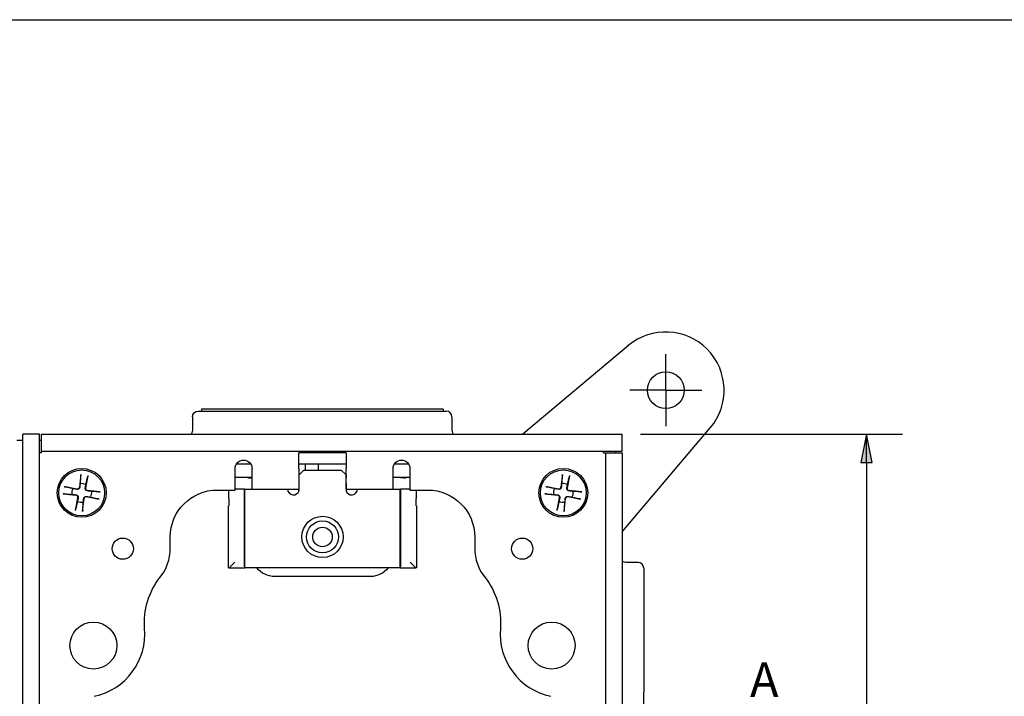
# Paper-space layout 'Sheet 1' of a CAD drawing. Units: inches. Extents: x 0.1 to 16.4, y 0 to 10.4.
# Drawn here: x 9.1 to 12.5, y 8 to 10.4 of the extents above; entities that cross this region are included whole.
import ezdxf

# ---------------------------------------------------------------- set-up
doc = ezdxf.new("R2010")
doc.units = ezdxf.units.IN
doc.header["$MEASUREMENT"] = 0
for name, color, linetype, lineweight in [('Border (ANSI)', 7, 'Continuous', 25), ('Center Mark (ANSI)', 7, 'Continuous', 25), ('Dimension (ANSI)', 7, 'Continuous', 25), ('Symbol (ANSI)', 7, 'Continuous', 25), ('Visible (ANSI)', 7, 'Continuous', 50)]:
    doc.layers.add(name, color=color, linetype=linetype, lineweight=lineweight)
doc.styles.get("Standard").update_dxf_attribs({"font": 'tahoma.ttf'})

# ---------------------------------------------------------------- blocks, each defined once
blk = doc.blocks.new('Filled-1')
at = {"color": 0}
for p, q in [((0, 0), (-1, 0.2)), ((-1, 0.2), (-1, -0.2)), ((-1, 0), (0, 0)), ((-1, -0.2), (0, 0))]:
    blk.add_line(p, q, dxfattribs=at)
blk.add_solid([(-1, -0.2), (0, 0), (-1, 0.2)], dxfattribs=at)

psp = doc.layouts.new('Sheet 1')

# ---------------------------------------------------------------- linework, layer by layer
at = {"layer": 'Border (ANSI)'}
psp.add_line((0.0643, 10.3653), (16.4193, 10.3653), dxfattribs=at)
at = {"layer": 'Center Mark (ANSI)'}
for q in [(11.3038, 9.2086), (11.1788, 9.0836), (11.4288, 9.0836), (11.3038, 8.9586)]:
    psp.add_line((11.3038, 9.0836), q, dxfattribs=at)
at = {"layer": 'Dimension (ANSI)'}
for p, q in [((11.2159, 8.9315), (12.1224, 8.9315)), ((11.9974, 8.8331), (11.9974, 7.0572))]:
    psp.add_line(p, q, dxfattribs=at)
at = {"layer": 'Visible (ANSI)', "lineweight": 25, "ltscale": 0.8842}
psp.add_line((11.1742, 9.2379), (10.8096, 8.9315), dxfattribs=at)
at = {"layer": 'Visible (ANSI)', "lineweight": 25, "ltscale": 0.078447}
for p, q in [((9.6671, 8.9917), (9.6671, 8.9494)), ((10.5641, 8.9917), (10.5641, 8.9494))]:
    psp.add_line(p, q, dxfattribs=at)
at = {"layer": 'Visible (ANSI)', "lineweight": 25}
for p, q in [((9.6866, 9.0112), (10.5446, 9.0112)), ((9.698, 9.0177), (9.698, 9.0112)), ((10.5333, 9.0177), (9.698, 9.0177)), ((10.5333, 9.0177), (10.5333, 9.0112)), ((9.1384, 8.9315), (9.0799, 8.9315)), ((9.0799, 7.5909), (9.0799, 8.9315)), ((9.1384, 7.5909), (9.1384, 8.9315)), ((9.1449, 8.873), (9.1449, 8.9315)), ((9.1449, 8.9315), (11.1534, 8.9315)), ((11.1534, 8.873), (11.1534, 8.9315)), ((9.1449, 8.873), (11.1534, 8.873)), ((10.199, 8.8665), (10.0342, 8.8665)), ((10.0342, 8.8129), (10.0342, 8.8665)), ((10.199, 8.8665), (10.199, 8.8129)), ((11.0949, 8.8665), (11.1534, 8.8665)), ((11.0949, 8.8665), (11.0949, 7.5909)), ((11.1534, 8.8665), (11.1534, 7.5909)), ((9.2809, 8.7925), (9.276, 8.7483)), ((9.3055, 8.7888), (9.2974, 8.7451)), ((9.8144, 8.7382), (9.8144, 8.8129)), ((9.8729, 8.7414), (9.8729, 8.8129)), ((10.0342, 8.8129), (10.0342, 8.7414)), ((10.0354, 8.7905), (10.0516, 8.8067)), ((10.0354, 8.7807), (10.0354, 8.7905)), ((10.0516, 8.8067), (10.1816, 8.8067)), ((10.1816, 8.8067), (10.1979, 8.7905)), ((10.1979, 8.7905), (10.1979, 8.7807)), ((10.199, 8.7414), (10.199, 8.8129)), ((10.3604, 8.7414), (10.3604, 8.8129)), ((10.4189, 8.8129), (10.4189, 8.7382)), ((10.9462, 8.7925), (10.9413, 8.7483)), ((10.9708, 8.7888), (10.9627, 8.7451)), ((9.8729, 8.7816), (9.8144, 8.7816)), ((10.0354, 8.7816), (10.0342, 8.7816)), ((10.0342, 8.7807), (10.0354, 8.7807)), ((10.0354, 8.7612), (10.0342, 8.7612)), ((10.0354, 8.7367), (10.0354, 8.7612)), ((10.199, 8.7816), (10.1979, 8.7816)), ((10.1979, 8.7807), (10.199, 8.7807)), ((10.199, 8.7612), (10.1979, 8.7612)), ((10.1979, 8.7612), (10.1979, 8.7367)), ((10.4189, 8.7816), (10.3604, 8.7816)), ((10.4052, 8.7812), (10.4052, 8.7816)), ((9.2199, 8.7253), (9.2641, 8.7204)), ((9.2235, 8.75), (9.2673, 8.7418)), ((9.348, 8.7315), (9.3038, 8.7364)), ((9.7526, 8.7382), (9.8144, 8.7382)), ((9.8468, 8.7417), (9.8144, 8.7417)), ((9.8468, 8.4882), (9.8468, 8.7417)), ((9.8468, 8.7417), (9.8485, 8.7417)), ((9.8485, 8.4687), (9.8485, 8.7417)), ((9.8485, 8.7417), (9.8729, 8.7417)), ((9.8729, 8.7414), (10.0342, 8.7414)), ((10.0342, 8.7334), (10.0342, 8.7414)), ((10.199, 8.7414), (10.199, 8.7334)), ((10.199, 8.7414), (10.3604, 8.7414)), ((10.3604, 8.7417), (10.3847, 8.7417)), ((10.3847, 8.7417), (10.3864, 8.7417)), ((10.3847, 8.4687), (10.3847, 8.7417)), ((10.4189, 8.7417), (10.3864, 8.7417)), ((10.3864, 8.7417), (10.3864, 8.4882)), ((10.4189, 8.7382), (10.4806, 8.7382)), ((10.8852, 8.7253), (10.9294, 8.7204)), ((10.8888, 8.75), (10.9326, 8.7418)), ((11.0133, 8.7315), (10.9691, 8.7364)), ((9.2624, 8.668), (9.2706, 8.7117)), ((9.287, 8.6643), (9.2919, 8.7086)), ((9.3444, 8.7068), (9.3006, 8.715)), ((9.7927, 8.6832), (9.7916, 8.6832)), ((9.7916, 8.4687), (9.7916, 8.6832)), ((9.7927, 8.7092), (9.7927, 8.6832)), ((10.4405, 8.6832), (10.4405, 8.7092)), ((10.4416, 8.6832), (10.4405, 8.6832)), ((10.4416, 8.6832), (10.4416, 8.4687)), ((10.9277, 8.668), (10.9359, 8.7117)), ((10.9523, 8.6643), (10.9572, 8.7086)), ((11.0097, 8.7068), (10.9659, 8.715)), ((9.5901, 8.5367), (9.5901, 8.5757)), ((10.6431, 8.5757), (10.6431, 8.5367)), ((9.7941, 8.4687), (9.8136, 8.4882)), ((10.4391, 8.4687), (10.4196, 8.4882)), ((9.7916, 8.4687), (9.7941, 8.4687)), ((9.7941, 8.4687), (9.8485, 8.4687)), ((10.3847, 8.4687), (9.8485, 8.4687)), ((10.3847, 8.4687), (10.4391, 8.4687)), ((10.4416, 8.4687), (10.4391, 8.4687)), ((10.2824, 8.4392), (9.9509, 8.4392)), ((11.2275, 6.9799), (11.2275, 8.0394))]:
    psp.add_line(p, q, dxfattribs=at)
at = {"layer": 'Visible (ANSI)', "lineweight": 25, "ltscale": 0.874215}
psp.add_line((11.1534, 8.5941), (11.4576, 8.9534), dxfattribs=at)
at = {"layer": 'Visible (ANSI)', "lineweight": 25, "ltscale": 0.03862}
psp.add_line((9.0591, 8.9104), (9.0799, 8.9104), dxfattribs=at)
at = {"layer": 'Visible (ANSI)', "lineweight": 25, "ltscale": 0.012069}
psp.add_line((9.1384, 8.9104), (9.1449, 8.9104), dxfattribs=at)
at = {"layer": 'Visible (ANSI)', "lineweight": 25, "ltscale": 0.009052}
psp.add_line((11.13, 8.8714), (11.13, 8.8665), dxfattribs=at)
at = {"layer": 'Visible (ANSI)', "lineweight": 25, "ltscale": 0.090314}
for p, q in [((9.8193, 8.8292), (9.8679, 8.8292)), ((10.3653, 8.8292), (10.4139, 8.8292))]:
    psp.add_line(p, q, dxfattribs=at)
at = {"layer": 'Visible (ANSI)', "lineweight": 25, "ltscale": 0.305942}
psp.add_line((10.0342, 8.8292), (10.199, 8.8292), dxfattribs=at)
at = {"layer": 'Visible (ANSI)', "lineweight": 25, "ltscale": 0.072412}
psp.add_line((11.208, 8.4879), (11.169, 8.4879), dxfattribs=at)
at = {"layer": 'Visible (ANSI)', "lineweight": 25, "ltscale": 0.796535}
psp.add_line((11.2275, 8.4684), (11.2275, 8.0394), dxfattribs=at)
at = {"layer": 'Visible (ANSI)', "lineweight": 25, "ltscale": 0.743134}
psp.add_circle((11.3038, 9.0836), 0.0637, dxfattribs=at)
at = {"layer": 'Visible (ANSI)', "lineweight": 25}
for centre, radius in [((9.284, 8.7284), 0.0845), ((9.284, 8.7284), 0.0793), ((10.9493, 8.7284), 0.0845), ((10.9493, 8.7284), 0.0793), ((10.1166, 8.576), 0.0715), ((10.1166, 8.576), 0.0552), ((10.1166, 8.576), 0.0338), ((9.426, 8.5354), 0.0367), ((10.8072, 8.5354), 0.0367), ((9.3243, 8.2003), 0.0812), ((10.909, 8.2003), 0.0812)]:
    psp.add_circle(centre, radius, dxfattribs=at)
at = {"layer": 'Visible (ANSI)', "lineweight": 25, "ltscale": 1.112002}
psp.add_arc((11.3038, 9.0836), 0.2015, 319.7445, 130.0409, dxfattribs=at)
at = {"layer": 'Visible (ANSI)', "lineweight": 25, "ltscale": 0.056872, "extrusion": (0, 0, -1)}
psp.add_arc((-9.6866, 8.9917), 0.0195, 0, 90, dxfattribs=at)
at = {"layer": 'Visible (ANSI)', "lineweight": 25, "ltscale": 0.056872}
for centre in [(10.5446, 8.9917), (11.208, 8.4684)]:
    psp.add_arc(centre, 0.0195, 0, 90, dxfattribs=at)
at = {"layer": 'Visible (ANSI)', "lineweight": 25, "ltscale": 0.034477, "extrusion": (0, 0, -1)}
psp.add_arc((-9.6281, 8.9494), 0.039, 180, 207.2796, dxfattribs=at)
at = {"layer": 'Visible (ANSI)', "lineweight": 25, "ltscale": 0.034477}
psp.add_arc((10.6031, 8.9494), 0.039, 180, 207.2796, dxfattribs=at)
at = {"layer": 'Visible (ANSI)', "lineweight": 25, "ltscale": 0.003018, "extrusion": (0, 0, -1)}
psp.add_arc((-11.091, 8.8714), 0.039, 177.612, 180, dxfattribs=at)
at = {"layer": 'Visible (ANSI)', "lineweight": 25, "extrusion": (0, 0, -1)}
for centre, radius, start, end in [((-9.8436, 8.8129), 0.0292, 0, 180), ((-10.3896, 8.8129), 0.0292, 0, 180), ((-9.284, 8.7284), 0.0333, 80.3983, 116.5124), ((-10.9493, 8.7284), 0.0333, 80.3983, 116.5124), ((-9.284, 8.7284), 0.0333, 350.3983, 26.5124), ((-9.284, 8.7284), 0.0333, 170.3983, 206.5124), ((-9.7526, 8.5757), 0.1625, 0, 90), ((-10.4806, 8.5757), 0.1625, 90, 180), ((-10.9493, 8.7284), 0.0333, 350.3983, 26.5124), ((-10.9493, 8.7284), 0.0333, 170.3983, 206.5124), ((-9.284, 8.7284), 0.0333, 260.3983, 296.5124), ((-10.9493, 8.7284), 0.0333, 260.3983, 296.5124), ((-9.9509, 8.5172), 0.078, 270, 321.623), ((-10.2824, 8.5172), 0.078, 218.377, 270), ((-9.7476, 8.2812), 0.247, 355.0662, 38.6037), ((-10.4856, 8.2812), 0.247, 141.3963, 184.9338)]:
    psp.add_arc(centre, radius, start, end, dxfattribs=at)
at = {"layer": 'Visible (ANSI)', "lineweight": 25}
for centre, radius, start, end in [((9.2633, 8.7131), 0.00738, 349.4067, 83.6826), ((9.2687, 8.7491), 0.00738, 259.4067, 353.6826), ((9.3046, 8.7437), 0.00738, 169.4067, 263.6826), ((10.0159, 8.7417), 0.0201, 180.9242, 345.4074), ((10.2174, 8.7417), 0.0201, 194.5926, 359.0758), ((10.9286, 8.7131), 0.00738, 349.4067, 83.6826), ((10.934, 8.7491), 0.00738, 259.4067, 353.6826), ((10.9699, 8.7437), 0.00738, 169.4067, 263.6826), ((9.2993, 8.7078), 0.00738, 79.4067, 173.6826), ((10.9646, 8.7078), 0.00738, 79.4067, 173.6826), ((9.4276, 8.5367), 0.1625, 321.3963, 0), ((10.8056, 8.5367), 0.1625, 180, 218.6037), ((9.2814, 8.2409), 0.221, 281.9186, 4.9338), ((10.9519, 8.2409), 0.221, 175.0662, 258.0814)]:
    psp.add_arc(centre, radius, start, end, dxfattribs=at)
at = {"layer": 'Visible (ANSI)', "lineweight": 25, "ltscale": 0.029799, "extrusion": (0, 0, -1)}
psp.add_arc((-11.169, 8.5269), 0.039, 270, 293.5782, dxfattribs=at)
at = {"layer": 'Visible (ANSI)', "lineweight": 25, "extrusion": (0, 0, -1)}
for centre, major_axis, ratio, start_param, end_param in [((9.7933, 8.7092), (0, 0.0325), 0.017455, 4.712389, 5.809734), ((10.44, 8.7092), (0, -0.0325), 0.017455, 3.615044, 4.712389), ((9.8485, 8.4882), (0, 0.0195), 0.087489, 3.141593, 4.712389), ((10.3847, 8.4882), (0, -0.0195), 0.087489, 4.712389, 6.283185), ((9.7941, 8.4882), (0, -0.0195), 0.017455, 6.265732, 6.283185), ((10.4391, 8.4882), (0, 0.0195), 0.017455, 3.141593, 3.159046)]:
    psp.add_ellipse(centre, major_axis=major_axis, ratio=ratio, start_param=start_param, end_param=end_param, dxfattribs=at)
at = {"layer": 'Visible (ANSI)', "lineweight": 25}
for points in [[(9.1449, 8.8665), (9.1415, 8.8665), (9.1396, 8.8665), (9.1384, 8.8665)], [(9.1449, 8.8665), (9.1449, 8.8699), (9.1449, 8.8718), (9.1449, 8.873)], [(11.0884, 8.8665), (11.0884, 8.8699), (11.0884, 8.8718), (11.0884, 8.873)], [(11.0884, 8.8665), (11.0918, 8.8665), (11.0936, 8.8665), (11.0949, 8.8665)], [(10.0569, 8.8292), (10.057, 8.8217), (10.0571, 8.8142), (10.0572, 8.8067)], [(10.103, 8.8067), (10.1031, 8.8142), (10.1031, 8.8217), (10.1032, 8.8292)]]:
    psp.add_open_spline(points, degree=3, dxfattribs=at)
for points, weights in [([(9.2804, 8.788), (9.2791, 8.7708), (9.2784, 8.7613)], [1.00340289699, 1.04684338281, 1]), ([(10.9457, 8.788), (10.9444, 8.7708), (10.9437, 8.7613)], [1.00340289699, 1.04684338281, 1]), ([(9.2784, 8.7613), (9.2776, 8.7532), (9.2771, 8.7481)], [1, 1.22833674243, 1.41894713271]), ([(9.2963, 8.7453), (9.2973, 8.7503), (9.2988, 8.7582)], [1.41894713271, 1.22833674243, 1]), ([(9.2988, 8.7582), (9.3009, 8.7676), (9.3047, 8.7844)], [1, 1.04684338281, 1.00340289699]), ([(10.9437, 8.7613), (10.9429, 8.7532), (10.9424, 8.7481)], [1, 1.22833674243, 1.41894713271]), ([(10.9616, 8.7453), (10.9626, 8.7503), (10.9641, 8.7582)], [1.41894713271, 1.22833674243, 1]), ([(10.9641, 8.7582), (10.9662, 8.7676), (10.97, 8.7844)], [1, 1.04684338281, 1.00340289699]), ([(9.2243, 8.7249), (9.2415, 8.7236), (9.2511, 8.7229)], [1.00340289699, 1.04684338281, 1]), ([(9.2542, 8.7433), (9.2448, 8.7454), (9.2279, 8.7491)], [1, 1.04684338281, 1.00340289699]), ([(9.2511, 8.7229), (9.2592, 8.722), (9.2642, 8.7215)], [1, 1.22833674243, 1.41894713271]), ([(9.2671, 8.7407), (9.2621, 8.7417), (9.2542, 8.7433)], [1.41894713271, 1.22833674243, 1]), ([(9.3168, 8.734), (9.3087, 8.7348), (9.3037, 8.7353)], [1, 1.22833674243, 1.41894713271]), ([(9.3436, 8.7319), (9.3264, 8.7332), (9.3168, 8.734)], [1.00340289699, 1.04684338281, 1]), ([(10.8896, 8.7249), (10.9068, 8.7236), (10.9164, 8.7229)], [1.00340289699, 1.04684338281, 1]), ([(10.9195, 8.7433), (10.9101, 8.7454), (10.8932, 8.7491)], [1, 1.04684338281, 1.00340289699]), ([(10.9164, 8.7229), (10.9245, 8.722), (10.9295, 8.7215)], [1, 1.22833674243, 1.41894713271]), ([(10.9324, 8.7407), (10.9274, 8.7417), (10.9195, 8.7433)], [1.41894713271, 1.22833674243, 1]), ([(10.9821, 8.734), (10.974, 8.7348), (10.969, 8.7353)], [1, 1.22833674243, 1.41894713271]), ([(11.0089, 8.7319), (10.9917, 8.7332), (10.9821, 8.734)], [1.00340289699, 1.04684338281, 1]), ([(9.2691, 8.6986), (9.267, 8.6892), (9.2632, 8.6724)], [1, 1.04684338281, 1.00340289699]), ([(9.2716, 8.7115), (9.2707, 8.7066), (9.2691, 8.6986)], [1.41894713271, 1.22833674243, 1]), ([(9.2875, 8.6688), (9.2888, 8.686), (9.2895, 8.6956)], [1.00340289699, 1.04684338281, 1]), ([(9.2895, 8.6956), (9.2903, 8.7036), (9.2909, 8.7087)], [1, 1.22833674243, 1.41894713271]), ([(9.3008, 8.7161), (9.3058, 8.7151), (9.3138, 8.7135)], [1.41894713271, 1.22833674243, 1]), ([(9.3138, 8.7135), (9.3231, 8.7115), (9.34, 8.7077)], [1, 1.04684338281, 1.00340289699]), ([(10.9344, 8.6986), (10.9323, 8.6892), (10.9285, 8.6724)], [1, 1.04684338281, 1.00340289699]), ([(10.9369, 8.7115), (10.936, 8.7066), (10.9344, 8.6986)], [1.41894713271, 1.22833674243, 1]), ([(10.9528, 8.6688), (10.9541, 8.686), (10.9548, 8.6956)], [1.00340289699, 1.04684338281, 1]), ([(10.9548, 8.6956), (10.9556, 8.7036), (10.9562, 8.7087)], [1, 1.22833674243, 1.41894713271]), ([(10.9661, 8.7161), (10.9711, 8.7151), (10.9791, 8.7135)], [1.41894713271, 1.22833674243, 1]), ([(10.9791, 8.7135), (10.9884, 8.7115), (11.0053, 8.7077)], [1, 1.04684338281, 1.00340289699])]:
    psp.add_rational_spline(points, weights, degree=2, dxfattribs=at)
for points, knots in [([(9.2804, 8.788), (9.2805, 8.7883), (9.2805, 8.7886), (9.2806, 8.7894), (9.2806, 8.79), (9.2807, 8.7911), (9.2808, 8.7919), (9.2809, 8.7925)], [0.06599848, 0.06599848, 0.06599848, 0.06599848, 0.07180897, 0.07180897, 0.07902559, 0.07902559, 0.08629437, 0.08629437, 0.08629437, 0.08629437]), ([(9.3055, 8.7888), (9.3054, 8.7882), (9.3053, 8.7875), (9.3051, 8.7864), (9.305, 8.7858), (9.3048, 8.785), (9.3047, 8.7847), (9.3047, 8.7844)], [0.02878369, 0.02878369, 0.02878369, 0.02878369, 0.03605247, 0.03605247, 0.04326909, 0.04326909, 0.04907959, 0.04907959, 0.04907959, 0.04907959]), ([(10.9457, 8.788), (10.9458, 8.7883), (10.9458, 8.7886), (10.9459, 8.7894), (10.9459, 8.79), (10.946, 8.7911), (10.9461, 8.7919), (10.9462, 8.7925)], [0.06599848, 0.06599848, 0.06599848, 0.06599848, 0.07180897, 0.07180897, 0.07902559, 0.07902559, 0.08629437, 0.08629437, 0.08629437, 0.08629437]), ([(10.9708, 8.7888), (10.9707, 8.7882), (10.9706, 8.7875), (10.9704, 8.7864), (10.9703, 8.7858), (10.9701, 8.785), (10.97, 8.7847), (10.97, 8.7844)], [0.02878369, 0.02878369, 0.02878369, 0.02878369, 0.03605247, 0.03605247, 0.04326909, 0.04326909, 0.04907959, 0.04907959, 0.04907959, 0.04907959]), ([(9.8572, 8.7816), (9.8574, 8.7815), (9.8576, 8.7814), (9.8592, 8.7808), (9.8621, 8.7806), (9.868, 8.7806), (9.8703, 8.7806), (9.8729, 8.7808)], [0.2178025, 0.2178025, 0.2178025, 0.2178025, 0.2313556, 0.2313556, 0.3076817, 0.3076817, 0.3461485, 0.3461485, 0.3461485, 0.3461485]), ([(10.3868, 8.7816), (10.3878, 8.7815), (10.3887, 8.7814), (10.3947, 8.7808), (10.3988, 8.7806), (10.404, 8.7806), (10.4053, 8.7808), (10.4051, 8.7814), (10.405, 8.7815), (10.4049, 8.7816)], [0.2178025, 0.2178025, 0.2178025, 0.2178025, 0.2313556, 0.2313556, 0.3076817, 0.3076817, 0.3840077, 0.3840077, 0.3975608, 0.3975608, 0.3975608, 0.3975608]), ([(9.2243, 8.7249), (9.2241, 8.7249), (9.2238, 8.7249), (9.223, 8.725), (9.2224, 8.7251), (9.2212, 8.7252), (9.2205, 8.7253), (9.2199, 8.7253)], [0.06599848, 0.06599848, 0.06599848, 0.06599848, 0.07180897, 0.07180897, 0.07902559, 0.07902559, 0.08629437, 0.08629437, 0.08629437, 0.08629437]), ([(9.2235, 8.75), (9.2242, 8.7499), (9.2249, 8.7497), (9.226, 8.7495), (9.2266, 8.7494), (9.2274, 8.7492), (9.2277, 8.7492), (9.2279, 8.7491)], [0.02878369, 0.02878369, 0.02878369, 0.02878369, 0.03605247, 0.03605247, 0.04326909, 0.04326909, 0.04907959, 0.04907959, 0.04907959, 0.04907959]), ([(9.2642, 8.7215), (9.2649, 8.7214), (9.2656, 8.7213), (9.2669, 8.7208), (9.2677, 8.7204), (9.269, 8.7194), (9.2696, 8.7188), (9.2706, 8.7175), (9.271, 8.7167), (9.2716, 8.7151), (9.2717, 8.7143), (9.2718, 8.7129), (9.2718, 8.7122), (9.2716, 8.7115)], [0.14337565, 0.14337565, 0.14337565, 0.14337565, 0.15159504, 0.15159504, 0.16114986, 0.16114986, 0.17070468, 0.17070468, 0.1802595, 0.1802595, 0.18981432, 0.18981432, 0.19803372, 0.19803372, 0.19803372, 0.19803372]), ([(9.2771, 8.7481), (9.277, 8.7475), (9.2768, 8.7468), (9.2764, 8.7455), (9.276, 8.7447), (9.275, 8.7433), (9.2744, 8.7427), (9.2731, 8.7417), (9.2723, 8.7413), (9.2707, 8.7408), (9.2698, 8.7406), (9.2684, 8.7406), (9.2678, 8.7406), (9.2671, 8.7407)], [0.14337565, 0.14337565, 0.14337565, 0.14337565, 0.15159504, 0.15159504, 0.16114986, 0.16114986, 0.17070468, 0.17070468, 0.1802595, 0.1802595, 0.18981432, 0.18981432, 0.19803372, 0.19803372, 0.19803372, 0.19803372]), ([(9.3037, 8.7353), (9.303, 8.7354), (9.3023, 8.7355), (9.301, 8.736), (9.3003, 8.7364), (9.2989, 8.7374), (9.2983, 8.738), (9.2973, 8.7393), (9.2969, 8.7401), (9.2963, 8.7417), (9.2962, 8.7425), (9.2961, 8.7439), (9.2962, 8.7446), (9.2963, 8.7453)], [0.14337565, 0.14337565, 0.14337565, 0.14337565, 0.15159504, 0.15159504, 0.16114986, 0.16114986, 0.17070468, 0.17070468, 0.1802595, 0.1802595, 0.18981432, 0.18981432, 0.19803372, 0.19803372, 0.19803372, 0.19803372]), ([(9.3436, 8.7319), (9.3438, 8.7319), (9.3442, 8.7319), (9.345, 8.7318), (9.3456, 8.7317), (9.3467, 8.7316), (9.3474, 8.7316), (9.348, 8.7315)], [0.06599848, 0.06599848, 0.06599848, 0.06599848, 0.07180897, 0.07180897, 0.07902559, 0.07902559, 0.08629437, 0.08629437, 0.08629437, 0.08629437]), ([(10.8896, 8.7249), (10.8894, 8.7249), (10.8891, 8.7249), (10.8883, 8.725), (10.8877, 8.7251), (10.8865, 8.7252), (10.8858, 8.7253), (10.8852, 8.7253)], [0.06599848, 0.06599848, 0.06599848, 0.06599848, 0.07180897, 0.07180897, 0.07902559, 0.07902559, 0.08629437, 0.08629437, 0.08629437, 0.08629437]), ([(10.8888, 8.75), (10.8895, 8.7499), (10.8902, 8.7497), (10.8913, 8.7495), (10.8919, 8.7494), (10.8927, 8.7492), (10.893, 8.7492), (10.8932, 8.7491)], [0.02878369, 0.02878369, 0.02878369, 0.02878369, 0.03605247, 0.03605247, 0.04326909, 0.04326909, 0.04907959, 0.04907959, 0.04907959, 0.04907959]), ([(10.9295, 8.7215), (10.9302, 8.7214), (10.9309, 8.7213), (10.9322, 8.7208), (10.933, 8.7204), (10.9343, 8.7194), (10.9349, 8.7188), (10.9359, 8.7175), (10.9363, 8.7167), (10.9369, 8.7151), (10.937, 8.7143), (10.9371, 8.7129), (10.9371, 8.7122), (10.9369, 8.7115)], [0.14337565, 0.14337565, 0.14337565, 0.14337565, 0.15159504, 0.15159504, 0.16114986, 0.16114986, 0.17070468, 0.17070468, 0.1802595, 0.1802595, 0.18981432, 0.18981432, 0.19803372, 0.19803372, 0.19803372, 0.19803372]), ([(10.9424, 8.7481), (10.9423, 8.7475), (10.9421, 8.7468), (10.9417, 8.7455), (10.9413, 8.7447), (10.9403, 8.7433), (10.9397, 8.7427), (10.9384, 8.7417), (10.9376, 8.7413), (10.936, 8.7408), (10.9351, 8.7406), (10.9337, 8.7406), (10.9331, 8.7406), (10.9324, 8.7407)], [0.14337565, 0.14337565, 0.14337565, 0.14337565, 0.15159504, 0.15159504, 0.16114986, 0.16114986, 0.17070468, 0.17070468, 0.1802595, 0.1802595, 0.18981432, 0.18981432, 0.19803372, 0.19803372, 0.19803372, 0.19803372]), ([(10.969, 8.7353), (10.9683, 8.7354), (10.9676, 8.7355), (10.9663, 8.736), (10.9656, 8.7364), (10.9642, 8.7374), (10.9636, 8.738), (10.9626, 8.7393), (10.9622, 8.7401), (10.9616, 8.7417), (10.9615, 8.7425), (10.9614, 8.7439), (10.9615, 8.7446), (10.9616, 8.7453)], [0.14337565, 0.14337565, 0.14337565, 0.14337565, 0.15159504, 0.15159504, 0.16114986, 0.16114986, 0.17070468, 0.17070468, 0.1802595, 0.1802595, 0.18981432, 0.18981432, 0.19803372, 0.19803372, 0.19803372, 0.19803372]), ([(11.0089, 8.7319), (11.0091, 8.7319), (11.0095, 8.7319), (11.0103, 8.7318), (11.0109, 8.7317), (11.012, 8.7316), (11.0127, 8.7316), (11.0133, 8.7315)], [0.06599848, 0.06599848, 0.06599848, 0.06599848, 0.07180897, 0.07180897, 0.07902559, 0.07902559, 0.08629437, 0.08629437, 0.08629437, 0.08629437]), ([(9.2909, 8.7087), (9.2909, 8.7094), (9.2911, 8.71), (9.2915, 8.7114), (9.2919, 8.7121), (9.2929, 8.7135), (9.2936, 8.7141), (9.2949, 8.7151), (9.2956, 8.7155), (9.2972, 8.716), (9.2981, 8.7162), (9.2995, 8.7163), (9.3002, 8.7162), (9.3008, 8.7161)], [0.14337565, 0.14337565, 0.14337565, 0.14337565, 0.15159504, 0.15159504, 0.16114986, 0.16114986, 0.17070468, 0.17070468, 0.1802595, 0.1802595, 0.18981432, 0.18981432, 0.19803372, 0.19803372, 0.19803372, 0.19803372]), ([(9.3444, 8.7068), (9.3438, 8.7069), (9.3431, 8.7071), (9.3419, 8.7073), (9.3413, 8.7074), (9.3406, 8.7076), (9.3402, 8.7076), (9.34, 8.7077)], [0.02878369, 0.02878369, 0.02878369, 0.02878369, 0.03605247, 0.03605247, 0.04326909, 0.04326909, 0.04907959, 0.04907959, 0.04907959, 0.04907959]), ([(10.9562, 8.7087), (10.9562, 8.7094), (10.9564, 8.71), (10.9568, 8.7114), (10.9572, 8.7121), (10.9582, 8.7135), (10.9589, 8.7141), (10.9602, 8.7151), (10.9609, 8.7155), (10.9625, 8.716), (10.9634, 8.7162), (10.9648, 8.7163), (10.9655, 8.7162), (10.9661, 8.7161)], [0.14337565, 0.14337565, 0.14337565, 0.14337565, 0.15159504, 0.15159504, 0.16114986, 0.16114986, 0.17070468, 0.17070468, 0.1802595, 0.1802595, 0.18981432, 0.18981432, 0.19803372, 0.19803372, 0.19803372, 0.19803372]), ([(11.0097, 8.7068), (11.0091, 8.7069), (11.0084, 8.7071), (11.0072, 8.7073), (11.0066, 8.7074), (11.0059, 8.7076), (11.0055, 8.7076), (11.0053, 8.7077)], [0.02878369, 0.02878369, 0.02878369, 0.02878369, 0.03605247, 0.03605247, 0.04326909, 0.04326909, 0.04907959, 0.04907959, 0.04907959, 0.04907959]), ([(9.2624, 8.668), (9.2625, 8.6686), (9.2626, 8.6693), (9.2628, 8.6704), (9.263, 8.671), (9.2631, 8.6718), (9.2632, 8.6721), (9.2632, 8.6724)], [0.02878369, 0.02878369, 0.02878369, 0.02878369, 0.03605247, 0.03605247, 0.04326909, 0.04326909, 0.04907959, 0.04907959, 0.04907959, 0.04907959]), ([(9.2875, 8.6688), (9.2875, 8.6685), (9.2874, 8.6682), (9.2874, 8.6674), (9.2873, 8.6668), (9.2872, 8.6657), (9.2871, 8.6649), (9.287, 8.6643)], [0.06599848, 0.06599848, 0.06599848, 0.06599848, 0.07180897, 0.07180897, 0.07902559, 0.07902559, 0.08629437, 0.08629437, 0.08629437, 0.08629437]), ([(10.9277, 8.668), (10.9278, 8.6686), (10.9279, 8.6693), (10.9281, 8.6704), (10.9283, 8.671), (10.9284, 8.6718), (10.9285, 8.6721), (10.9285, 8.6724)], [0.02878369, 0.02878369, 0.02878369, 0.02878369, 0.03605247, 0.03605247, 0.04326909, 0.04326909, 0.04907959, 0.04907959, 0.04907959, 0.04907959]), ([(10.9528, 8.6688), (10.9528, 8.6685), (10.9527, 8.6682), (10.9527, 8.6674), (10.9526, 8.6668), (10.9525, 8.6657), (10.9524, 8.6649), (10.9523, 8.6643)], [0.06599848, 0.06599848, 0.06599848, 0.06599848, 0.07180897, 0.07180897, 0.07902559, 0.07902559, 0.08629437, 0.08629437, 0.08629437, 0.08629437])]:
    psp.add_open_spline(points, degree=3, knots=knots, dxfattribs=at)

# ---------------------------------------------------------------- block references
at = {"layer": 'Dimension (ANSI)', "xscale": 0.09842519685039369, "yscale": 0.09842519685039369, "zscale": 0.09842519685039369, "rotation": 90}
psp.add_blockref('Filled-1', (11.9974, 8.9315), dxfattribs=at)

# ---------------------------------------------------------------- texts
at = {"layer": 'Symbol (ANSI)', "insert": (11.6005, 8.1418), "char_height": 0.12, "attachment_point": 1}
psp.add_mtext('\\pi-0.049886;A', dxfattribs=at)

doc.saveas('drawing.dxf')
